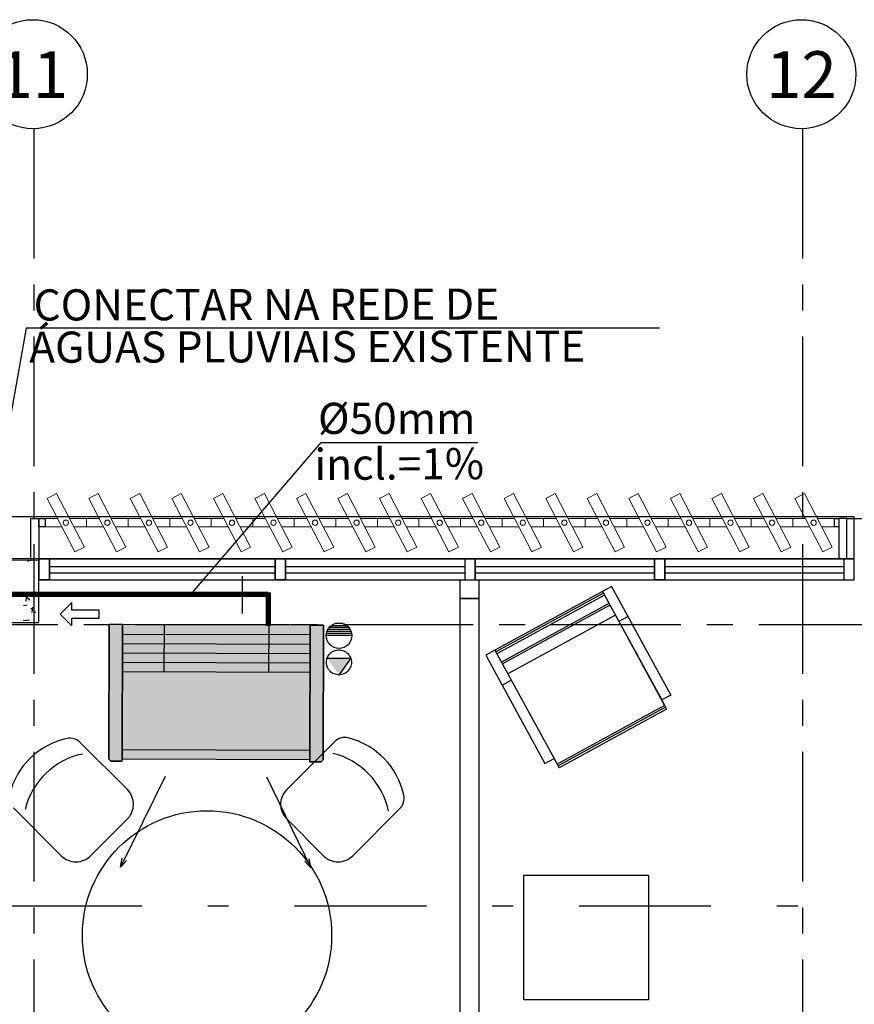
# Model space of a CAD drawing. Units: millimetres. Extents: x 3005 to 3489, y 1208 to 1443.
# Drawn here: x 3105 to 3109, y 1329 to 1334 of the extents above; entities that cross this region are included whole.
import ezdxf
from ezdxf.enums import TextEntityAlignment as Align
from ezdxf.lldxf.tags import DXFTag

# ---------------------------------------------------------------- set-up
doc = ezdxf.new("R2010")
doc.units = ezdxf.units.MM
for name, pattern in [('DASHDOT2', [12.7, 6.35, -3.175, 0, -3.175]), ('HIDDEN', [0.375, 0.25, -0.125]), ('HIDDEN2', [4.7625, 3.175, -1.5875]), ('PL-POUSO-ARQ-EIXO$0$CENTER', [2, 1.25, -0.25, 0.25, -0.25])]:
    doc.linetypes.add(name, pattern=pattern)
doc.layers.get('0').update_dxf_attribs({"color": 252})
for name, color, linetype in [('31', 2, 'Continuous'), ('AC EQUIPAMENTOS', 2, 'HIDDEN'), ('AC-Equipamentos', 10, 'Continuous'), ('AC-HID-DRENO', 4, 'HIDDEN2'), ('AC-INDICAÇÃO', 1, 'Continuous'), ('AC-TEXTO COTAS', 1, 'Continuous'), ('ARQ-texto R80', 2, 'Continuous'), ('BASE ELETRICA', 253, 'Continuous'), ('BASE ELÉTRICA 2', 30, 'Continuous'), ('COTA', 2, 'Continuous'), ('EIXO$0$A-EIXOS-PRI', 252, 'PL-POUSO-ARQ-EIXO$0$CENTER'), ('EIXO$0$G-SIB', 2, 'Continuous'), ('HID-INC', 20, 'Continuous'), ('layout', 7, 'Continuous')]:
    doc.layers.add(name, color=color, linetype=linetype)
doc.layers.add('A-DUTO-VC', color=2, linetype='Continuous', lineweight=30)
doc.layers.add('DR-TUB', color=162, linetype='Continuous', lineweight=30)
doc.styles.add('8075', font='romans.shx', dxfattribs={"height": 0.15})
doc.styles.add('ambiente', font='ariali.ttf')
doc.styles.add('PL-POUSO-ARQ-EIXO$0$ARIAL', font='arial.ttf')
doc.styles.add('ROMANS', font='romans', dxfattribs={"height": 0.2})
tags = doc.linetypes.add('DRENO', pattern='A,4.406311,-0.481292,["DR",ROMANS,S=1,R=0,X=0,Y=-0.5],-2.067428,1.586704', length=8.541735).pattern_tags.tags
tags[6] = DXFTag(74, 10)

# ---------------------------------------------------------------- blocks, each defined once
blk = doc.blocks.new('BASE 3ºPAV')
at = {"layer": 'BASE ELETRICA', "lineweight": 13, "ltscale": 10}
for p, q in [((4431.0605, 3776.0104), (4431.1061, 3776.034)), ((4431.1061, 3776.034), (4431.2398, 3775.7761)), ((4431.2605, 3776.0104), (4431.3061, 3776.034)), ((4431.3061, 3776.034), (4431.4398, 3775.7761)), ((4431.4605, 3776.0104), (4431.5061, 3776.034)), ((4431.5061, 3776.034), (4431.6398, 3775.7761)), ((4431.6605, 3776.0104), (4431.7061, 3776.034)), ((4431.7061, 3776.034), (4431.8398, 3775.7761)), ((4431.8605, 3776.0104), (4431.9061, 3776.034)), ((4431.9061, 3776.034), (4432.0398, 3775.7761)), ((4432.0605, 3776.0104), (4432.1061, 3776.034)), ((4432.1061, 3776.034), (4432.2398, 3775.7761)), ((4432.2605, 3776.0104), (4432.3061, 3776.034)), ((4432.3061, 3776.034), (4432.4398, 3775.7761)), ((4432.4605, 3776.0104), (4432.5061, 3776.034)), ((4432.5061, 3776.034), (4432.6398, 3775.7761)), ((4432.6605, 3776.0104), (4432.7061, 3776.034)), ((4432.7061, 3776.034), (4432.8398, 3775.7761)), ((4432.8605, 3776.0104), (4432.9061, 3776.034)), ((4432.9061, 3776.034), (4433.0398, 3775.7761)), ((4433.0605, 3776.0104), (4433.1061, 3776.034)), ((4433.1061, 3776.034), (4433.2398, 3775.7761)), ((4433.2605, 3776.0104), (4433.3061, 3776.034)), ((4433.3061, 3776.034), (4433.4398, 3775.7761)), ((4433.4605, 3776.0104), (4433.5061, 3776.034)), ((4433.5061, 3776.034), (4433.6398, 3775.7761)), ((4433.6605, 3776.0104), (4433.7061, 3776.034)), ((4433.7061, 3776.034), (4433.8398, 3775.7761)), ((4433.8605, 3776.0104), (4433.9061, 3776.034)), ((4433.9061, 3776.034), (4434.0398, 3775.7761)), ((4434.0605, 3776.0104), (4434.1061, 3776.034)), ((4434.1061, 3776.034), (4434.2398, 3775.7761)), ((4434.2605, 3776.0104), (4434.3061, 3776.034)), ((4434.3061, 3776.034), (4434.4398, 3775.7761)), ((4434.4605, 3776.0104), (4434.5061, 3776.034)), ((4434.5061, 3776.034), (4434.6398, 3775.7761)), ((4434.6605, 3776.0104), (4434.7061, 3776.034)), ((4434.7061, 3776.034), (4434.8398, 3775.7761)), ((4431.1942, 3775.7525), (4431.0605, 3776.0104)), ((4431.3942, 3775.7525), (4431.2605, 3776.0104)), ((4431.5942, 3775.7525), (4431.4605, 3776.0104)), ((4431.7942, 3775.7525), (4431.6605, 3776.0104)), ((4431.9942, 3775.7525), (4431.8605, 3776.0104)), ((4432.1942, 3775.7525), (4432.0605, 3776.0104)), ((4432.3942, 3775.7525), (4432.2605, 3776.0104)), ((4432.5942, 3775.7525), (4432.4605, 3776.0104)), ((4432.7942, 3775.7525), (4432.6605, 3776.0104)), ((4432.9942, 3775.7525), (4432.8605, 3776.0104)), ((4433.1942, 3775.7525), (4433.0605, 3776.0104)), ((4433.3942, 3775.7525), (4433.2605, 3776.0104)), ((4433.5942, 3775.7525), (4433.4605, 3776.0104)), ((4433.7942, 3775.7525), (4433.6605, 3776.0104)), ((4433.9942, 3775.7525), (4433.8605, 3776.0104)), ((4434.1942, 3775.7525), (4434.0605, 3776.0104)), ((4434.3942, 3775.7525), (4434.2605, 3776.0104)), ((4434.5942, 3775.7525), (4434.4605, 3776.0104)), ((4434.7942, 3775.7525), (4434.6605, 3776.0104)), ((4431.2398, 3775.7761), (4431.1942, 3775.7525)), ((4431.4398, 3775.7761), (4431.3942, 3775.7525)), ((4431.6398, 3775.7761), (4431.5942, 3775.7525)), ((4431.8398, 3775.7761), (4431.7942, 3775.7525)), ((4432.0398, 3775.7761), (4431.9942, 3775.7525)), ((4432.2398, 3775.7761), (4432.1942, 3775.7525)), ((4432.4398, 3775.7761), (4432.3942, 3775.7525)), ((4432.6398, 3775.7761), (4432.5942, 3775.7525)), ((4432.8398, 3775.7761), (4432.7942, 3775.7525)), ((4433.0398, 3775.7761), (4432.9942, 3775.7525)), ((4433.2398, 3775.7761), (4433.1942, 3775.7525)), ((4433.4398, 3775.7761), (4433.3942, 3775.7525)), ((4433.6398, 3775.7761), (4433.5942, 3775.7525)), ((4433.8398, 3775.7761), (4433.7942, 3775.7525)), ((4434.0398, 3775.7761), (4433.9942, 3775.7525)), ((4434.2398, 3775.7761), (4434.1942, 3775.7525)), ((4434.4398, 3775.7761), (4434.3942, 3775.7525)), ((4434.6398, 3775.7761), (4434.5942, 3775.7525)), ((4434.8398, 3775.7761), (4434.7942, 3775.7525))]:
    blk.add_line(p, q, dxfattribs=at)
at = {"layer": 'BASE ELETRICA', "linetype": 'Continuous'}
for p, q in [((4430.9648, 3775.7095), (4430.9836, 3775.713)), ((4430.9587, 3775.5342), (4430.9572, 3775.5163)), ((4430.9592, 3775.5371), (4430.9764, 3775.5226)), ((4430.946, 3775.4944), (4430.9648, 3775.4978)), ((4430.9811, 3775.4825), (4431.0054, 3775.4591)), ((4430.9902, 3775.4876), (4430.9861, 3775.4609)), ((4430.9464, 3775.4229), (4430.9749, 3775.4262))]:
    blk.add_line(p, q, dxfattribs=at)
at = {"layer": 'BASE ELETRICA'}
for p, q in [((4431.071, 3775.6825), (4432.1585, 3775.6825)), ((4431.071, 3775.6525), (4432.1585, 3775.6525)), ((4432.2085, 3775.6825), (4433.071, 3775.6825)), ((4432.2085, 3775.6525), (4433.071, 3775.6525)), ((4433.121, 3775.6825), (4433.9835, 3775.6825)), ((4433.121, 3775.6525), (4433.9835, 3775.6525)), ((4434.0335, 3775.6825), (4434.896, 3775.6825)), ((4434.0335, 3775.6525), (4434.896, 3775.6525)), ((4433.7338, 3775.5623, 0), (4433.2158, 3775.2798, 0)), ((4433.7386, 3775.5535, 0), (4433.2206, 3775.271, 0)), ((4433.7777, 3775.5862, 0), (4433.7338, 3775.5623, 0)), ((4433.7338, 3775.5623, 0), (4434.0187, 3775.0399, 0)), ((4433.7386, 3775.5535, 0), (4434.0426, 3774.996, 0)), ((4433.7777, 3775.5862, 0), (4434.0626, 3775.0638, 0)), ((4433.7434, 3775.5447, 0), (4433.2254, 3775.2623, 0)), ((4433.7649, 3775.5052, 0), (4433.247, 3775.2227, 0)), ((4433.7697, 3775.4964, 0), (4433.2517, 3775.214, 0)), ((4433.7961, 3775.4481, 0), (4433.2781, 3775.1657, 0)), ((4433.8567, 3775.4414, 0), (4433.8128, 3775.4174, 0)), ((4433.2158, 3775.2798, 0), (4433.1719, 3775.2559, 0)), ((4433.2158, 3775.2798, 0), (4433.5007, 3774.7574, 0)), ((4433.1719, 3775.2559, 0), (4433.4568, 3774.7335, 0)), ((4433.2509, 3775.111, 0), (4433.2948, 3775.1349, 0)), ((4434.0626, 3775.0638, 0), (4434.0187, 3775.0399, 0)), ((4434.0187, 3775.0399, 0), (4434.0426, 3774.996, 0)), ((4434.033, 3775.0136, 0), (4433.5151, 3774.7311, 0)), ((4434.0378, 3775.0048, 0), (4433.5198, 3774.7223, 0)), ((4434.0426, 3774.996, 0), (4433.5246, 3774.7135, 0)), ((4431.2198, 3774.8351, 0), (4431.4465, 3774.6083, 0)), ((4432.2135, 3774.6083, 0), (4432.4438, 3774.8387, 0)), ((4433.4568, 3774.7335, 0), (4433.5007, 3774.7574, 0)), ((4433.5007, 3774.7574, 0), (4433.5246, 3774.7135, 0)), ((4431.1283, 3774.2901, 0), (4430.898, 3774.5205, 0)), ((4432.7585, 3774.5169, 0), (4432.5317, 3774.2901, 0)), ((4431.4465, 3774.4669, 0), (4431.2697, 3774.2901, 0)), ((4432.3903, 3774.2901, 0), (4432.2135, 3774.4669, 0)), ((4433.3555, 3773.5967, 0), (4433.3555, 3774.1967, 0)), ((4433.3555, 3774.1967, 0), (4433.9555, 3774.1967, 0)), ((4433.9555, 3774.1967, 0), (4433.9555, 3773.5967, 0)), ((4433.9555, 3773.5967, 0), (4433.3555, 3773.5967, 0))]:
    blk.add_line(p, q, dxfattribs=at)
at = {"layer": 'BASE ELETRICA', "elevation": 0}
blk.add_lwpolyline([(4419.021, 3775.7188), (4434.946, 3775.722), (4434.946, 3775.922), (4390.946, 3775.922), (4390.946, 3775.7188), (4411.996, 3775.7188), (4412.0001, 3775.7188)], dxfattribs=at)
at = {"layer": 'BASE ELETRICA'}
blk.add_circle((4431.83, 3773.9066, 0), 0.6, dxfattribs=at)
for centre, radius, start, end in [((4431.2307, 3774.5002, 0), 0.3617, 101.9562, 166.1693), ((4431.1703, 3774.7856, 0), 0.07, 45, 101.9562), ((4432.4933, 3774.7892, 0), 0.07, 76.1693, 135), ((4432.4236, 3774.5059, 0), 0.3617, 11.9562, 76.1693), ((4431.305, 3774.4259, 0), 0.3617, 101.9562, 166.1693), ((4432.3493, 3774.4316, 0), 0.3617, 11.9562, 76.1693), ((4431.3758, 3774.5376, 0), 0.1, 315, 45), ((4432.2842, 3774.5376, 0), 0.1, 135, 225), ((4432.709, 3774.5664, 0), 0.07, 315, 11.9562), ((4431.199, 3774.3608, 0), 0.1, 225, 315), ((4432.461, 3774.3608, 0), 0.1, 225, 315)]:
    blk.add_arc(centre, radius, start, end, dxfattribs=at)
at = {"layer": 'BASE ELÉTRICA 2'}
for p, q in [((4430.9816, 3775.7138), (4430.9816, 3775.913)), ((4430.9816, 3775.913), (4431.021, 3775.913)), ((4431.021, 3775.913), (4431.021, 3775.7138)), ((4431.021, 3775.8735), (4431.021, 3775.913)), ((4431.021, 3775.913), (4431.0502, 3775.913)), ((4431.0502, 3775.913), (4431.0502, 3775.8735)), ((4434.8502, 3775.8735), (4434.8502, 3775.913)), ((4434.8502, 3775.913), (4434.871, 3775.913)), ((4434.871, 3775.913), (4434.871, 3775.7188)), ((4434.9105, 3775.913), (4434.871, 3775.913)), ((4434.871, 3775.913), (4434.871, 3775.8735)), ((4434.9105, 3775.913), (4442.5797, 3775.9138)), ((4434.9105, 3775.7184), (4434.9105, 3775.913)), ((4434.9105, 3775.7188), (4434.9105, 3775.913)), ((4431.0502, 3775.8735), (4431.021, 3775.8735)), ((4434.871, 3775.8735), (4434.8502, 3775.8735)), ((4431.021, 3775.7138), (4430.871, 3775.7138)), ((4431.021, 3775.7138), (4430.9816, 3775.7138)), ((4431.021, 3775.6188), (4431.021, 3775.7188)), ((4431.021, 3775.7188), (4431.021, 3775.6188)), ((4431.021, 3775.7188), (4431.071, 3775.7188)), ((4431.021, 3775.4138), (4431.021, 3775.7138)), ((4431.071, 3775.7188), (4432.2085, 3775.7188)), ((4431.071, 3775.7188), (4431.071, 3775.6188)), ((4431.071, 3775.6188), (4431.071, 3775.7188)), ((4432.1585, 3775.7188), (4432.2085, 3775.7188)), ((4432.1585, 3775.6188), (4432.1585, 3775.7188)), ((4432.1585, 3775.7188), (4432.1585, 3775.6188)), ((4432.1585, 3775.7188, 0), (4432.2085, 3775.7188, 0)), ((4432.2085, 3775.7188), (4433.121, 3775.7188)), ((4432.2085, 3775.7188), (4432.2085, 3775.6188)), ((4432.2085, 3775.6188), (4432.2085, 3775.7188)), ((4433.071, 3775.7188), (4433.121, 3775.7188)), ((4433.071, 3775.7188, 0), (4433.121, 3775.7188, 0)), ((4433.071, 3775.7188), (4433.071, 3775.6188)), ((4433.121, 3775.7188), (4434.0335, 3775.7188)), ((4433.121, 3775.7188), (4433.121, 3775.6188)), ((4433.121, 3775.6188), (4433.121, 3775.7188)), ((4433.121, 3775.7188), (4433.121, 3775.6188)), ((4433.121, 3775.6188), (4433.121, 3775.7188)), ((4433.121, 3775.6188), (4433.121, 3775.7188)), ((4433.9835, 3775.7188), (4434.0335, 3775.7188)), ((4433.9835, 3775.6188), (4433.9835, 3775.7188)), ((4433.9835, 3775.7188), (4433.9835, 3775.6188)), ((4433.9835, 3775.7188, 0), (4434.0335, 3775.7188, 0)), ((4434.0335, 3775.7188), (4434.946, 3775.7188)), ((4434.0335, 3775.7188), (4434.0335, 3775.6188)), ((4434.0335, 3775.6188), (4434.0335, 3775.7188)), ((4434.871, 3775.7188), (4434.9105, 3775.7188)), ((4434.896, 3775.7188), (4434.896, 3775.6188)), ((4434.946, 3775.6188), (4434.946, 3775.7188)), ((4431.071, 3775.6188), (4431.021, 3775.6188)), ((4431.021, 3775.6188), (4431.071, 3775.6188)), ((4431.071, 3775.6188), (4432.2085, 3775.6188)), ((4432.2085, 3775.6188), (4432.1585, 3775.6188)), ((4432.1585, 3775.6188), (4432.2085, 3775.6188)), ((4432.2085, 3775.6188), (4433.121, 3775.6188)), ((4433.0484, 3775.5288, 0), (4433.0484, 3775.6188, 0)), ((4433.0484, 3775.6188, 0), (4433.1384, 3775.6188, 0)), ((4433.121, 3775.6188), (4434.0335, 3775.6188)), ((4433.1384, 3775.6188, 0), (4433.1384, 3775.5288, 0)), ((4434.0335, 3775.6188), (4433.9835, 3775.6188)), ((4433.9835, 3775.6188), (4434.0335, 3775.6188)), ((4434.0335, 3775.6188), (4434.946, 3775.6188)), ((4433.0484, 3775.5288, 0), (4433.1384, 3775.5288, 0)), ((4433.0484, 3772.6938, 0), (4433.0484, 3775.5288, 0)), ((4433.1384, 3775.5288, 0), (4433.0484, 3775.5288, 0)), ((4433.1384, 3775.5288, 0), (4433.1384, 3772.6938, 0)), ((4430.871, 3775.4138), (4431.021, 3775.4138))]:
    blk.add_line(p, q, dxfattribs=at)
at = {"layer": 'BASE ELÉTRICA 2', "lineweight": 13, "ltscale": 10}
for p, q in [((4431.111, 3775.913), (4431.0502, 3775.913)), ((4431.0502, 3775.913), (4431.0502, 3775.8735)), ((4431.2502, 3775.913), (4431.1689, 3775.913)), ((4431.311, 3775.913), (4431.2502, 3775.913)), ((4431.2502, 3775.913), (4431.2502, 3775.8735)), ((4431.2502, 3775.8735), (4431.2502, 3775.913)), ((4431.4502, 3775.913), (4431.3689, 3775.913)), ((4431.511, 3775.913), (4431.4502, 3775.913)), ((4431.4502, 3775.913), (4431.4502, 3775.8735)), ((4431.4502, 3775.8735), (4431.4502, 3775.913)), ((4431.6502, 3775.913), (4431.5689, 3775.913)), ((4431.711, 3775.913), (4431.6502, 3775.913)), ((4431.6502, 3775.913), (4431.6502, 3775.8735)), ((4431.6502, 3775.8735), (4431.6502, 3775.913)), ((4431.8502, 3775.913), (4431.7689, 3775.913)), ((4431.911, 3775.913), (4431.8502, 3775.913)), ((4431.8502, 3775.913), (4431.8502, 3775.8735)), ((4431.8502, 3775.8735), (4431.8502, 3775.913)), ((4432.0502, 3775.913), (4431.9689, 3775.913)), ((4432.111, 3775.913), (4432.0502, 3775.913)), ((4432.0502, 3775.913), (4432.0502, 3775.8735)), ((4432.0502, 3775.8735), (4432.0502, 3775.913)), ((4432.2502, 3775.913), (4432.1689, 3775.913)), ((4432.311, 3775.913), (4432.2502, 3775.913)), ((4432.2502, 3775.913), (4432.2502, 3775.8735)), ((4432.2502, 3775.8735), (4432.2502, 3775.913)), ((4432.4502, 3775.913), (4432.3689, 3775.913)), ((4432.511, 3775.913), (4432.4502, 3775.913)), ((4432.4502, 3775.913), (4432.4502, 3775.8735)), ((4432.4502, 3775.8735), (4432.4502, 3775.913)), ((4432.6502, 3775.913), (4432.5689, 3775.913)), ((4432.711, 3775.913), (4432.6502, 3775.913)), ((4432.6502, 3775.913), (4432.6502, 3775.8735)), ((4432.6502, 3775.8735), (4432.6502, 3775.913)), ((4432.8502, 3775.913), (4432.7689, 3775.913)), ((4432.911, 3775.913), (4432.8502, 3775.913)), ((4432.8502, 3775.913), (4432.8502, 3775.8735)), ((4432.8502, 3775.8735), (4432.8502, 3775.913)), ((4433.0502, 3775.913), (4432.9689, 3775.913)), ((4433.111, 3775.913), (4433.0502, 3775.913)), ((4433.0502, 3775.913), (4433.0502, 3775.8735)), ((4433.0502, 3775.8735), (4433.0502, 3775.913)), ((4433.2502, 3775.913), (4433.1689, 3775.913)), ((4433.311, 3775.913), (4433.2502, 3775.913)), ((4433.2502, 3775.913), (4433.2502, 3775.8735)), ((4433.2502, 3775.8735), (4433.2502, 3775.913)), ((4433.4502, 3775.913), (4433.3689, 3775.913)), ((4433.511, 3775.913), (4433.4502, 3775.913)), ((4433.4502, 3775.913), (4433.4502, 3775.8735)), ((4433.4502, 3775.8735), (4433.4502, 3775.913)), ((4433.6502, 3775.913), (4433.5689, 3775.913)), ((4433.711, 3775.913), (4433.6502, 3775.913)), ((4433.6502, 3775.913), (4433.6502, 3775.8735)), ((4433.6502, 3775.8735), (4433.6502, 3775.913)), ((4433.8502, 3775.913), (4433.7689, 3775.913)), ((4433.911, 3775.913), (4433.8502, 3775.913)), ((4433.8502, 3775.913), (4433.8502, 3775.8735)), ((4433.8502, 3775.8735), (4433.8502, 3775.913)), ((4434.0502, 3775.913), (4433.9689, 3775.913)), ((4434.111, 3775.913), (4434.0502, 3775.913)), ((4434.0502, 3775.913), (4434.0502, 3775.8735)), ((4434.0502, 3775.8735), (4434.0502, 3775.913)), ((4434.2502, 3775.913), (4434.1689, 3775.913)), ((4434.311, 3775.913), (4434.2502, 3775.913)), ((4434.2502, 3775.913), (4434.2502, 3775.8735)), ((4434.2502, 3775.8735), (4434.2502, 3775.913)), ((4434.4502, 3775.913), (4434.3689, 3775.913)), ((4434.511, 3775.913), (4434.4502, 3775.913)), ((4434.4502, 3775.913), (4434.4502, 3775.8735)), ((4434.4502, 3775.8735), (4434.4502, 3775.913)), ((4434.6502, 3775.913), (4434.5689, 3775.913)), ((4434.711, 3775.913), (4434.6502, 3775.913)), ((4434.6502, 3775.913), (4434.6502, 3775.8735)), ((4434.6502, 3775.8735), (4434.6502, 3775.913)), ((4434.8502, 3775.913), (4434.7689, 3775.913)), ((4434.8502, 3775.8735), (4434.8502, 3775.913)), ((4431.0502, 3775.8735), (4431.1314, 3775.8735)), ((4431.1893, 3775.8735), (4431.2502, 3775.8735)), ((4431.2502, 3775.8735), (4431.3314, 3775.8735)), ((4431.3893, 3775.8735), (4431.4502, 3775.8735)), ((4431.4502, 3775.8735), (4431.5314, 3775.8735)), ((4431.5893, 3775.8735), (4431.6502, 3775.8735)), ((4431.6502, 3775.8735), (4431.7314, 3775.8735)), ((4431.7893, 3775.8735), (4431.8502, 3775.8735)), ((4431.8502, 3775.8735), (4431.9314, 3775.8735)), ((4431.9893, 3775.8735), (4432.0502, 3775.8735)), ((4432.0502, 3775.8735), (4432.1314, 3775.8735)), ((4432.1893, 3775.8735), (4432.2502, 3775.8735)), ((4432.2502, 3775.8735), (4432.3314, 3775.8735)), ((4432.3893, 3775.8735), (4432.4502, 3775.8735)), ((4432.4502, 3775.8735), (4432.5314, 3775.8735)), ((4432.5893, 3775.8735), (4432.6502, 3775.8735)), ((4432.6502, 3775.8735), (4432.7314, 3775.8735)), ((4432.7893, 3775.8735), (4432.8502, 3775.8735)), ((4432.8502, 3775.8735), (4432.9314, 3775.8735)), ((4432.9893, 3775.8735), (4433.0502, 3775.8735)), ((4433.0502, 3775.8735), (4433.1314, 3775.8735)), ((4433.1893, 3775.8735), (4433.2502, 3775.8735)), ((4433.2502, 3775.8735), (4433.3314, 3775.8735)), ((4433.3893, 3775.8735), (4433.4502, 3775.8735)), ((4433.4502, 3775.8735), (4433.5314, 3775.8735)), ((4433.5893, 3775.8735), (4433.6502, 3775.8735)), ((4433.6502, 3775.8735), (4433.7314, 3775.8735)), ((4433.7893, 3775.8735), (4433.8502, 3775.8735)), ((4433.8502, 3775.8735), (4433.9314, 3775.8735)), ((4433.9893, 3775.8735), (4434.0502, 3775.8735)), ((4434.0502, 3775.8735), (4434.1314, 3775.8735)), ((4434.1893, 3775.8735), (4434.2502, 3775.8735)), ((4434.2502, 3775.8735), (4434.3314, 3775.8735)), ((4434.3893, 3775.8735), (4434.4502, 3775.8735)), ((4434.4502, 3775.8735), (4434.5314, 3775.8735)), ((4434.5893, 3775.8735), (4434.6502, 3775.8735)), ((4434.6502, 3775.8735), (4434.7314, 3775.8735)), ((4434.7893, 3775.8735), (4434.8502, 3775.8735))]:
    blk.add_line(p, q, dxfattribs=at)
for centre in [(4431.1502, 3775.8933), (4431.3502, 3775.8933), (4431.5502, 3775.8933), (4431.7502, 3775.8933), (4431.9502, 3775.8933), (4432.1502, 3775.8933), (4432.3502, 3775.8933), (4432.5502, 3775.8933), (4432.7502, 3775.8933), (4432.9502, 3775.8933), (4433.1502, 3775.8933), (4433.3502, 3775.8933), (4433.5502, 3775.8933), (4433.7502, 3775.8933), (4433.9502, 3775.8933), (4434.1502, 3775.8933), (4434.3502, 3775.8933), (4434.5502, 3775.8933), (4434.7502, 3775.8933)]:
    blk.add_circle(centre, 0.0128, dxfattribs=at)
blk = doc.blocks.new('EVAPORADORA_TIPO_PISO_TETO')
at = {"layer": 'AC-Equipamentos', "color": 3}
for p, q in [((0.735, 0), (-0.735, 0)), ((-0.735, -0.923), (-0.735, 0)), ((0.6428, -0.8594), (-0.6428, -0.8594)), ((-0.6428, -0.9207), (0.6428, -0.9207)), ((-0.3478, -1.0402), (-0.6531, -1.6637)), ((0.3478, -1.0402), (0.6531, -1.6637)), ((-0.6531, -1.6637), (-0.6403, -1.6013)), ((-0.6531, -1.6637), (-0.611, -1.6183)), ((0.6531, -1.6637), (0.611, -1.6183)), ((0.6531, -1.6637), (0.6403, -1.6013))]:
    blk.add_line(p, q, dxfattribs=at)
at = {"layer": 'AC-Equipamentos'}
for p, q in [((-0.6428, 0), (-0.6428, -0.9214)), ((-0.3592, 0), (-0.3592, -0.3225)), ((-0.3592, 0), (-0.3592, -0.3225)), ((0.3593, 0), (0.3593, -0.3225)), ((0.3593, 0), (0.3593, -0.3225)), ((0.6428, 0), (0.6428, -0.9375)), ((0.735, -0.923), (0.735, 0)), ((-0.6428, -0.0645), (0.6428, -0.0645)), ((-0.6428, -0.129), (0.6428, -0.129)), ((-0.6428, -0.1935), (0.6428, -0.1935)), ((-0.6428, -0.258), (0.6428, -0.258)), ((-0.6428, -0.3225), (0.6428, -0.3225)), ((-0.6428, -0.9375), (-0.7205, -0.9375)), ((-0.6428, -0.9375), (-0.6428, -0.9214)), ((0.6428, -0.9375), (0.7205, -0.9375))]:
    blk.add_line(p, q, dxfattribs=at)
at = {"layer": 'AC-Equipamentos', "color": 3}
for points in [[(-0.7205, -0.9375), (-0.6428, -0.9375), (-0.6428, 0), (-0.735, 0), (-0.735, -0.923), (-0.735, -0.923), (-0.735, -0.923), (-0.7205, -0.9375)], [(0.6428, -0.9375), (0.6428, 0), (0.735, 0), (0.735, -0.923), (0.7205, -0.9375), (0.6428, -0.9375)]]:
    blk.add_lwpolyline(points, dxfattribs=at)
blk = doc.blocks.new('C90')
at = {"layer": '31', "ltscale": 1.4}
for p, q in [((-0.0898, 0.1442), (0.0898, 0.1442)), ((0.1401, 0.0898), (0.1401, -0.0898))]:
    blk.add_line(p, q, dxfattribs=at)
blk = doc.blocks.new('PL-POUSO-ARQ-EIXO$0$A_Eixo_id')
blk.add_circle((0, 0), 3.5)
at = {"color": 1, "style": 'PL-POUSO-ARQ-EIXO$0$ARIAL'}
blk.add_attdef('N', text='', height=3, dxfattribs=at).set_placement((0, 0), align=Align.MIDDLE_CENTER)

msp = doc.modelspace()

# ---------------------------------------------------------------- hatches: boundary and pattern name
at = {"linetype": 'Continuous', "lineweight": 0}
h = msp.add_hatch(color=255, dxfattribs=at)
h.dxf.hatch_style = 1
h.paths.add_polyline_path([(3105.9152, 1330.4441), (3105.9152, 1330.4328), (3105.8606, 1330.433), (3105.8505, 1330.4432), (3105.8525, 1331.0911), (3106.8197, 1331.0881), (3106.8845, 1331.0879), (3106.8824, 1330.4399), (3106.8722, 1330.4298), (3106.8176, 1330.4299), (3106.8177, 1330.4417)])
at = {"layer": 'AC-HID-DRENO'}
msp.add_hatch(color=256, dxfattribs=at).paths.add_polyline_path([(3107.0151, 1330.9301), (3106.9585, 1330.849, -0.003885), (3106.9576, 1330.849), (3106.9015, 1330.929, -0.003207), (3106.9018, 1330.9297)])

# ---------------------------------------------------------------- linework, layer by layer
at = {"color": 252, "linetype": 'DASHDOT2', "ltscale": 0.1}
msp.add_line((3112.8593, 1329.736), (3064.2404, 1329.736), dxfattribs=at)
at = {"layer": 'A-DUTO-VC', "color": 1}
for p, q in [((3105.4534, 1332.5192), (3105.2712, 1331.5035)), ((3108.5017, 1332.5192), (3105.4534, 1332.5192))]:
    msp.add_line(p, q, dxfattribs=at)
at = {"layer": 'AC EQUIPAMENTOS', "color": 1, "linetype": 'ByBlock', "ltscale": 3}
for p, q in [((3107.0069, 1331.0766), (3106.9113, 1331.0767)), ((3106.9977, 1331.0858), (3106.9205, 1331.0859)), ((3106.9794, 1331.096), (3106.9388, 1331.096)), ((3107.0205, 1331.0388), (3106.8975, 1331.039)), ((3107.0196, 1331.0485), (3106.8984, 1331.0488)), ((3107.0172, 1331.0577), (3106.9008, 1331.0579)), ((3107.013, 1331.0674), (3106.9051, 1331.0676))]:
    msp.add_line(p, q, dxfattribs=at)
msp.add_circle((3106.959, 1331.0379), 0.0615, dxfattribs=at)
at = {"layer": 'AC-HID-DRENO'}
for p, q in [((3106.901, 1330.9297), (3107.0151, 1330.9301)), ((3107.0151, 1330.9301), (3106.958, 1330.8483))]:
    msp.add_line(p, q, dxfattribs=at)
at = {"layer": 'AC-HID-DRENO', "color": 1}
msp.add_circle((3106.9585, 1330.9093), 0.0603, dxfattribs=at)
at = {"layer": 'AC-INDICAÇÃO'}
for p, q in [((3105.6722, 1331.1978), (3105.6159, 1331.1416)), ((3105.6721, 1331.1603), (3105.6722, 1331.1978)), ((3105.6159, 1331.1416), (3105.6721, 1331.0853)), ((3105.8034, 1331.1602), (3105.6721, 1331.1603)), ((3105.6721, 1331.0853), (3105.6721, 1331.1228)), ((3105.6721, 1331.1228), (3105.8034, 1331.1227)), ((3105.8034, 1331.1227), (3105.8034, 1331.1602))]:
    msp.add_line(p, q, dxfattribs=at)
at = {"layer": 'COTA', "color": 1, "linetype": 'ByBlock', "lineweight": -2, "elevation": 0}
for points in [[(3106.2534, 1331.2455), (3106.873, 1331.9676)], [(3106.873, 1331.9676), (3107.6278, 1331.9676)]]:
    msp.add_lwpolyline(points, dxfattribs=at)
at = {"layer": 'DR-TUB', "linetype": 'DRENO', "ltscale": 0.04, "const_width": 0.025}
for points in [[(3106.6188, 1331.2364), (3095.4718, 1331.2377)], [(3106.6184, 1331.0844), (3106.6189, 1331.2466)]]:
    msp.add_lwpolyline(points, dxfattribs=at)
at = {"layer": 'EIXO$0$A-EIXOS-PRI', "ltscale": 0.5}
for p, q in [((3105.4896, 1333.4787, 0), (3105.4896, 1308.2012, 0)), ((3109.1898, 1333.4787), (3109.1898, 1308.2012)), ((3062.9798, 1331.0891), (3122.9979, 1331.0916))]:
    msp.add_line(p, q, dxfattribs=at)

# ---------------------------------------------------------------- block references
at = {"layer": 'AC-Equipamentos', "xscale": 0.702, "yscale": 0.702, "zscale": 0.702, "rotation": 359.8178604798272}
msp.add_blockref('EVAPORADORA_TIPO_PISO_TETO', (3106.3685, 1331.0895), dxfattribs=at)
at = {"layer": 'EIXO$0$G-SIB'}
ref = msp.add_blockref('PL-POUSO-ARQ-EIXO$0$A_Eixo_id', (3105.4846, 1333.7412, 0), dxfattribs=dict(at, xscale=0.075, yscale=0.075, zscale=0.075, rotation=90.00000112775847))
ref.add_attrib('N', '11', dxfattribs={"layer": '0', "color": 1, "height": 0.225, "rotation": 0, "style": 'PL-POUSO-ARQ-EIXO$0$ARIAL'}).set_placement((3105.4846, 1333.7394, 0), align=Align.MIDDLE_CENTER)
ref = msp.add_blockref('PL-POUSO-ARQ-EIXO$0$A_Eixo_id', (3109.1848, 1333.7412), dxfattribs=dict(at, xscale=0.075, yscale=0.075, zscale=0.075, rotation=90.00000112775847))
ref.add_attrib('N', '12', dxfattribs={"layer": '0', "color": 1, "height": 0.225, "rotation": 0, "style": 'PL-POUSO-ARQ-EIXO$0$ARIAL'}).set_placement((3109.1848, 1333.7394), align=Align.MIDDLE_CENTER)
at = {"layer": 'HID-INC', "rotation": 180}
msp.add_blockref('C90', (3106.6335, 1331.2348), dxfattribs=at)
at = {"layer": 'layout'}
msp.add_blockref('BASE 3ºPAV', (-1325.5066, -2444.3118), dxfattribs=at)

# ---------------------------------------------------------------- texts
at = {"layer": 'AC-TEXTO COTAS', "ltscale": 0.5, "style": 'ambiente'}
for s, rotation, p in [('%%C50mm', 359.9854, (3107.2365, 1332.084)), ('incl.=1%%%', 0.2871, (3107.2487, 1331.8645, -7.2654))]:
    msp.add_text(s, height=0.15, rotation=rotation, dxfattribs=at).set_placement(p, align=Align.MIDDLE_CENTER)
at = {"layer": 'ARQ-texto R80', "color": 3, "char_height": 0.15, "attachment_point": 1, "rotation": 0.1098, "style": '8075'}
for s, insert in [('CONECTAR NA REDE DE', (3105.4882, 1332.7051)), ('ÁGUAS PLUVIAIS EXISTENTE', (3105.4671, 1332.5016))]:
    msp.add_mtext(s, dxfattribs=dict(at, insert=insert))

doc.saveas('drawing.dxf')
